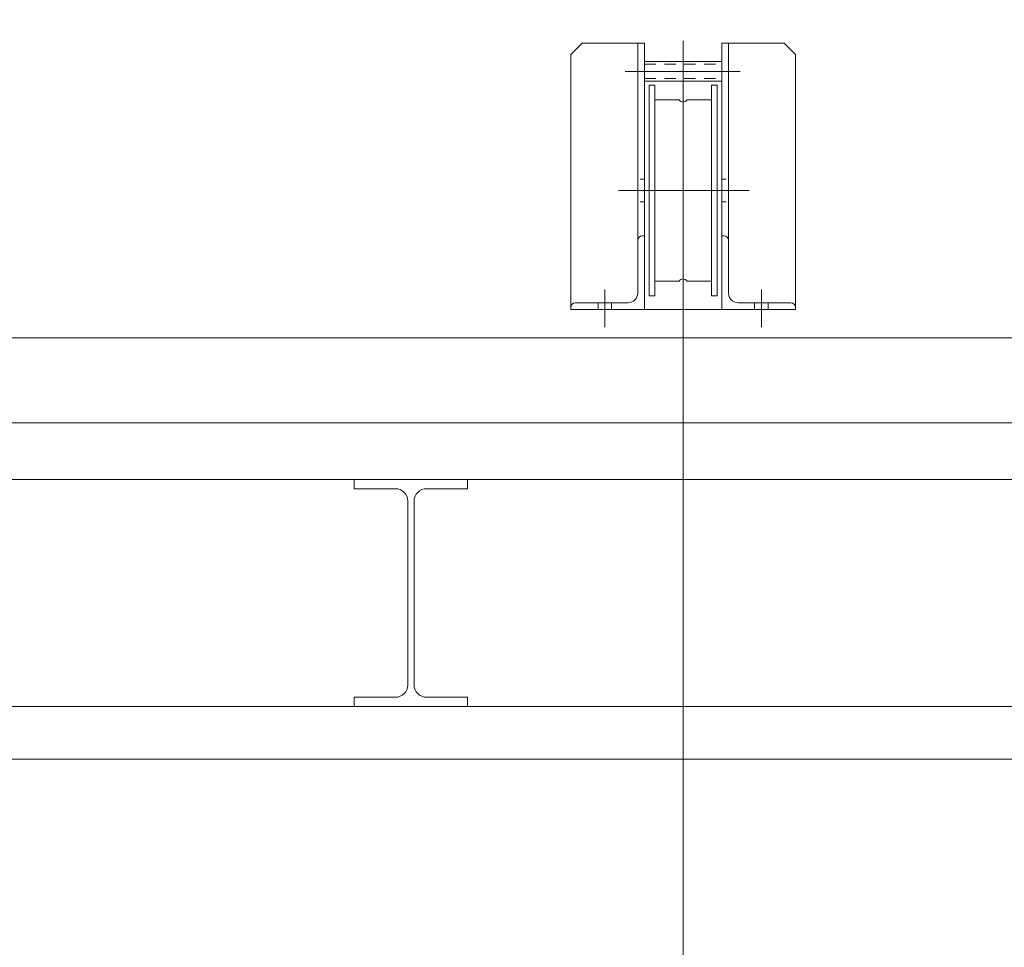
# Model space of a CAD drawing. Units: millimetres. Extents: x 955 to 42949, y 34585 to 68370.
# Drawn here: x 30971 to 31839, y 57394 to 58212 of the extents above; entities that cross this region are included whole.
import ezdxf

# ---------------------------------------------------------------- set-up
doc = ezdxf.new("R2010")
doc.units = ezdxf.units.MM
doc.header["$LTSCALE"] = 100
doc.header["$PDMODE"] = 1
doc.header["$PDSIZE"] = -2
for name, pattern in [('DASHED', [0.175, 0.1, -0.075]), ('DASHED1', [0.125, 0.0625, -0.0625]), ('ISO-10 一点短鎖線', [4.699, 3.048, -0.762, 0.127, -0.762])]:
    doc.linetypes.add(name, pattern=pattern)
doc.layers.get('0').update_dxf_attribs({"lineweight": 5})
for name, color, linetype, lineweight in [('00_寸法-バトン_トラス枠間ピッチ', 2, 'Continuous', 5), ('00_寸法-通り芯（舞台）', 3, 'DASHED1', 5), ('01_建築-躯体', 7, 'Continuous', 13), ('02_吊物機構-機構', 11, 'Continuous', 5), ('一般', 7, 'Continuous', 5)]:
    doc.layers.add(name, color=color, linetype=linetype, lineweight=lineweight)
doc.styles.add('Helvetica Neue', font='Helvetica Neue.ttf')
doc.styles.add('Meiryo', font='Meiryo.ttf')
doc.dimstyles.new('割付上', dxfattribs={"dimtxt": 160, "dimasz": 29.920654, "dimexe": 30, "dimexo": 30, "dimgap": 30, "dimtad": 1, "dimdsep": 46, "dimtxsty": 'Helvetica Neue', "dimblk": 'VW_EMPTYBALL', "dimblk1": 'VW_EMPTYBALL', "dimblk2": 'VW_EMPTYBALL', "dimcen": 0, "dimazin": 0, "dimtfac": 1, "dimtix": 1, "dimtmove": 0, "dimatfit": 0, "dimldrblk": 'VW_EMPTYBALL', "dimfxl": 0, "dimfrac": 2, "dimtolj": 1, "dimarcsym": 0})

# ---------------------------------------------------------------- blocks, each defined once
blk = doc.blocks.new('VW_EMPTYBALL')
at = {"color": 0, "linetype": 'ByBlock', "lineweight": -2}
blk.add_line((0, 0), (-1, 0), dxfattribs=at)
blk.add_circle((0, 0), 0.5, dxfattribs=at)
blk = doc.blocks.new('*D26')
at = {"layer": '00_寸法-バトン_トラス枠間ピッチ', "color": 0, "lineweight": -2}
for p, q in [((31555.81, 58223.14), (31555.81, 60579.49)), ((32205.81, 58223.14), (32205.81, 60579.49)), ((31585.73, 60549.49), (32175.89, 60549.49))]:
    blk.add_line(p, q, dxfattribs=at)
at = {"layer": 'Defpoints', "color": 0}
for p in [(32205.81, 60549.49), (31555.81, 58193.14), (32205.81, 58193.14)]:
    blk.add_point(p, dxfattribs=at)
at = {"layer": '00_寸法-バトン_トラス枠間ピッチ', "color": 0, "lineweight": -2, "xscale": 29.920654296875, "yscale": 29.920654296875, "zscale": 29.920654296875, "rotation": 180}
blk.add_blockref('VW_EMPTYBALL', (31555.81, 60549.49), dxfattribs=at)
at = {"layer": '00_寸法-バトン_トラス枠間ピッチ', "color": 0, "lineweight": -2, "xscale": 29.920654296875, "yscale": 29.920654296875, "zscale": 29.920654296875}
blk.add_blockref('VW_EMPTYBALL', (32205.81, 60549.49), dxfattribs=at)
at = {"layer": '00_寸法-バトン_トラス枠間ピッチ', "color": 0, "insert": (31880.81, 60660.21), "char_height": 155.167, "attachment_point": 5, "style": 'Meiryo'}
blk.add_mtext('\\A1;650', dxfattribs=at)
blk = doc.blocks.new('*D27')
at = {"layer": '00_寸法-バトン_トラス枠間ピッチ', "color": 0, "lineweight": -2}
for p, q in [((29965.81, 57161.1), (29965.81, 60579.49)), ((31555.81, 58223.14), (31555.81, 60579.49)), ((29995.73, 60549.49), (31525.89, 60549.49))]:
    blk.add_line(p, q, dxfattribs=at)
at = {"layer": 'Defpoints', "color": 0}
for p in [(31555.81, 60549.49), (31555.81, 58193.14), (29965.81, 57131.1)]:
    blk.add_point(p, dxfattribs=at)
at = {"layer": '00_寸法-バトン_トラス枠間ピッチ', "color": 0, "lineweight": -2, "xscale": 29.920654296875, "yscale": 29.920654296875, "zscale": 29.920654296875, "rotation": 180}
blk.add_blockref('VW_EMPTYBALL', (29965.81, 60549.49), dxfattribs=at)
at = {"layer": '00_寸法-バトン_トラス枠間ピッチ', "color": 0, "lineweight": -2, "xscale": 29.920654296875, "yscale": 29.920654296875, "zscale": 29.920654296875}
blk.add_blockref('VW_EMPTYBALL', (31555.81, 60549.49), dxfattribs=at)
at = {"layer": '00_寸法-バトン_トラス枠間ピッチ', "color": 0, "insert": (30760.81, 60660.21), "char_height": 155.167, "attachment_point": 5, "style": 'Meiryo'}
blk.add_mtext('\\A1;1590', dxfattribs=at)
blk = doc.blocks.new('160')
at = {"layer": '一般'}
for p, q in [((-89, 235), (-99, 225)), ((-89, 235), (-34, 235)), ((-40, 235), (-40, 46.75)), ((-34, 235), (-34, 0)), ((34, 235), (89, 235)), ((34, 235), (34, 0)), ((40, 235), (40, 45.93)), ((89, 235), (99, 225)), ((-99, 225), (-99, 0)), ((-34, 218.65), (34, 218.65)), ((99, 225), (99, 0)), ((-34, 201.35), (34, 201.35)), ((-30, 198), (-25, 198)), ((-30, 198), (-30, 12)), ((-25, 198), (-25, 12)), ((25, 198), (30, 198)), ((25, 198), (25, 12)), ((30, 198), (30, 12)), ((-25, 185), (-3.46, 185)), ((3.46, 185), (25, 185)), ((-40, 14.5), (-40, 61)), ((-36, 65), (-34, 65)), ((-34, 65), (-34, 0)), ((36, 65), (34, 65)), ((34, 65), (34, 0)), ((40, 14.5), (40, 61)), ((-25, 25), (-3.46, 25)), ((3.46, 25), (25, 25)), ((-30, 12), (-25, 12)), ((25, 12), (30, 12)), ((-99, 0), (-99, 2)), ((-34, 0), (-99, 0)), ((-34, 0), (-99, 0)), ((-95, 6), (-48.5, 6)), ((-34, 0), (-34, 0)), ((-34, 0), (34, 0)), ((99, 0), (34, 0)), ((34, 0), (99, 0)), ((34, 0), (34, 0)), ((95, 6), (48.5, 6)), ((99, 0), (99, 2))]:
    blk.add_line(p, q, dxfattribs=at)
at = {"layer": '一般', "linetype": 'Continuous'}
for p, q in [((0, -15.06), (0, 237.04)), ((-51.02, 210), (50.3, 210)), ((58.18, 105), (-56.92, 105)), ((-69, -15.41), (-69, 17.77)), ((69, -15.41), (69, 17.77))]:
    blk.add_line(p, q, dxfattribs=at)
at = {"layer": '一般', "linetype": 'DASHED'}
for p, q in [((-34, 216.35), (34, 216.35)), ((-34, 203.65), (34, 203.65)), ((-38, 115), (-34, 115)), ((34, 115), (38, 115)), ((-38, 95), (-34, 95)), ((34, 95), (38, 95)), ((-75, 0), (-75, 6)), ((-63, 0), (-63, 6)), ((63, 0), (63, 6)), ((75, 0), (75, 6))]:
    blk.add_line(p, q, dxfattribs=at)
at = {"layer": '一般'}
for centre, radius, start, end in [((0, 187), 4, 210, 329.99998), ((-36, 61), 4, 89.9998, 179.9998), ((36, 61), 4, 0, 90), ((0, 23), 4, 30.00004, 150.00001), ((-48.5, 14.5), 8.5, 269.9998, 359.9998), ((48.5, 14.5), 8.5, 180, 270), ((-95, 2), 4, 89.9998, 179.9998), ((95, 2), 4, 0, 90)]:
    blk.add_arc(centre, radius, start, end, dxfattribs=at)
at = {"layer": '一般', "linetype": 'Continuous', "lineweight": 5}
blk.add_point((0, 185), dxfattribs=at)

msp = doc.modelspace()

# ---------------------------------------------------------------- linework, layer by layer
at = {"layer": '00_寸法-通り芯（舞台）', "linetype": 'ISO-10 一点短鎖線'}
msp.add_line((2269.162, 57559.597), (40938.743, 57559.597), dxfattribs=at)
at = {"layer": '01_建築-躯体', "linetype": 'Continuous'}
for p, q in [((16805.314, 57931.097), (33905.815, 57931.097)), ((16805.314, 57856.097), (33905.815, 57856.097)), ((16805.314, 57806.097), (33905.815, 57806.097)), ((16805.314, 57806.097), (33905.815, 57806.097)), ((31265.814, 57806.098), (31365.814, 57806.098)), ((31265.814, 57806.098), (31365.814, 57806.098)), ((31265.814, 57798.095), (31265.814, 57806.097)), ((31265.814, 57806.097), (31365.815, 57806.097)), ((31265.814, 57806.097), (31365.814, 57806.097)), ((31265.814, 57806.097), (31365.814, 57806.097)), ((31365.815, 57806.097), (31365.815, 57798.095)), ((31302.065, 57798.095), (31265.814, 57798.095)), ((31329.564, 57798.095), (31365.815, 57798.095)), ((31313.065, 57787.096), (31313.065, 57625.097)), ((31318.564, 57625.097), (31318.564, 57787.096)), ((31302.065, 57614.096), (31265.814, 57614.096)), ((31265.814, 57606.096), (31265.814, 57614.096)), ((31329.564, 57614.096), (31365.815, 57614.096)), ((31365.815, 57614.096), (31365.815, 57606.096)), ((16805.314, 57606.097), (33905.815, 57606.097)), ((31040.814, 57606.097), (32130.814, 57606.097)), ((31365.815, 57606.096), (31265.814, 57606.096)), ((8972.24, 57559.597), (33771.815, 57559.597))]:
    msp.add_line(p, q, dxfattribs=at)
at = {"layer": '01_建築-躯体'}
for p, q in [((31265.814, 57806.094), (31365.814, 57806.094)), ((31365.814, 57806.094), (31265.814, 57806.094))]:
    msp.add_line(p, q, dxfattribs=at)
at = {"layer": '01_建築-躯体', "linetype": 'Continuous'}
for centre, start, end in [((31302.065, 57787.096), 360, 90), ((31329.564, 57787.096), 90, 180), ((31302.065, 57625.097), 270, 0), ((31329.564, 57625.097), 180, 270)]:
    msp.add_arc(centre, 11, start, end, dxfattribs=at)
at = {"layer": '02_吊物機構-機構'}
msp.add_line((31555.814, 56709.594), (31555.814, 58124.594), dxfattribs=at)

# ---------------------------------------------------------------- block references
msp.add_blockref('160', (31555.814, 57956.097), dxfattribs=at)

# ---------------------------------------------------------------- dimensions: what is measured, and where the dimension line sits
at = {"layer": '00_寸法-バトン_トラス枠間ピッチ'}
for base, p1, p2, picture, middle in [((31555.814, 60549.487), (29965.814, 57131.098), (31555.814, 58193.141), '*D27', (30760.814, 60660.211)), ((32205.814, 60549.487), (31555.814, 58193.141), (32205.814, 58193.141), '*D26', (31880.814, 60660.211))]:
    dim = msp.add_linear_dim(base=base, p1=p1, p2=p2, dimstyle='割付上', override={"dimtxt": 155.167101, "dimdec": 1, "dimpost": '<>', "dimtxsty": 'Meiryo', "dimtmove": 2}, dxfattribs=at)
    dim.commit()
    dim.dimension.update_dxf_attribs({"geometry": picture, "text_midpoint": middle})

doc.saveas('drawing.dxf')
